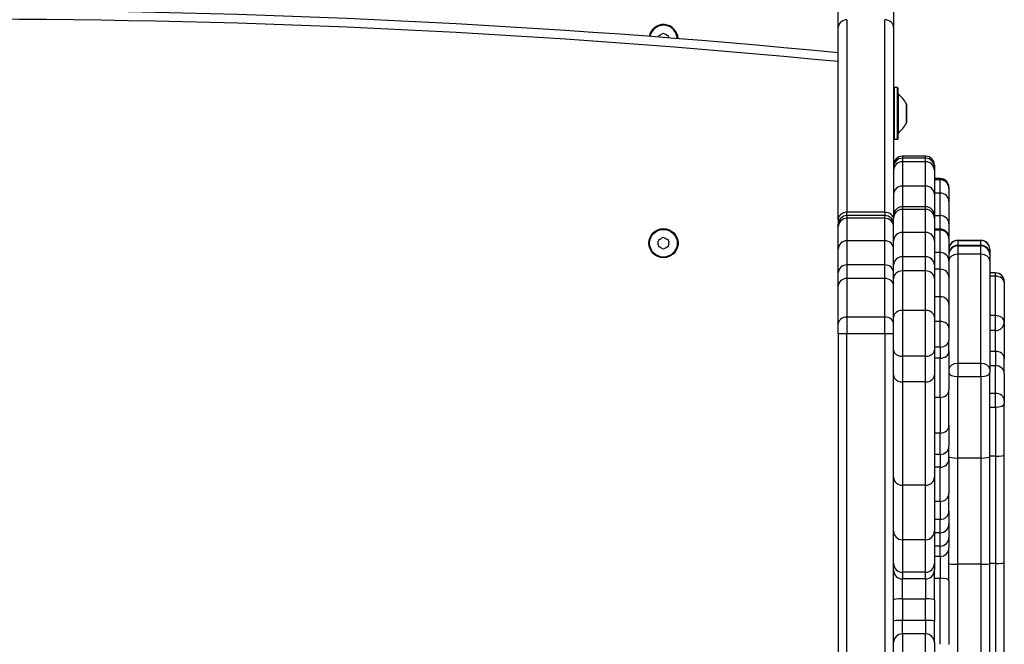
# Model space of a CAD drawing. Units: millimetres. Extents: x -1837 to 1858, y -3012 to 1952.
# Drawn here: x 20 to 358, y -36 to 179 of the extents above; entities that cross this region are included whole.
import ezdxf

# ---------------------------------------------------------------- set-up
doc = ezdxf.new("R2010")
doc.units = ezdxf.units.MM
doc.header["$LTSCALE"] = 40
doc.layers.add('SW_Toestellen', color=2, linetype='Continuous')

msp = doc.modelspace()

# ---------------------------------------------------------------- linework, layer by layer
at = {"layer": 'SW_Toestellen'}
for p, q in [((301.43, 175.99), (301.43, 203.16)), ((320.43, 203.16), (320.43, 175.99)), ((301.43, 110.17), (301.43, 175.99)), ((304.43, 178.68), (304.43, 112.63)), ((304.43, 178.68), (304.43, 112.63)), ((317.43, 112.63), (317.43, 178.68)), ((317.43, 112.63), (317.43, 178.68)), ((320.43, 175.99), (320.43, 111.5)), ((320.63, 155.42), (320.63, 137.62)), ((321.73, 155.42), (320.63, 155.42)), ((321.73, 137.62), (321.73, 155.42)), ((321.93, 155.22), (321.93, 137.82)), ((321.97, 153.14), (321.97, 139.9)), ((324.82, 143.25), (324.82, 149.79)), ((324.83, 149.74), (324.83, 143.29)), ((321.73, 137.62), (320.63, 137.62)), ((323.43, 131.83), (323.43, 131.16)), ((323.43, 131.83), (323.43, 131.16)), ((331.43, 131.83), (323.43, 131.83)), ((331.43, 131.16), (331.43, 131.83)), ((323.43, 131.16), (323.43, 129.96)), ((323.43, 131.16), (323.43, 129.96)), ((331.43, 131.16), (323.43, 131.16)), ((323.43, 129.96), (323.43, 121.59)), ((323.43, 129.96), (323.43, 121.59)), ((331.43, 129.96), (323.43, 129.96)), ((331.43, 129.96), (331.43, 131.16)), ((331.43, 121.59), (331.43, 129.96)), ((334.43, 128.83), (334.43, 128.16)), ((334.43, 128.16), (334.43, 126.98)), ((334.43, 126.98), (334.43, 118.82)), ((336.43, 124.2), (334.43, 124.2)), ((336.43, 123.97), (334.43, 123.97)), ((336.43, 123.76), (334.43, 123.76)), ((336.43, 123.97), (336.43, 124.2)), ((336.43, 123.97), (336.43, 124.2)), ((336.43, 123.76), (336.43, 123.97)), ((336.43, 123.76), (336.43, 123.97)), ((336.43, 119.2), (336.43, 123.76)), ((336.43, 119.2), (336.43, 123.76)), ((323.43, 121.59), (323.43, 114.5)), ((323.43, 121.59), (323.43, 114.5)), ((331.43, 121.59), (323.43, 121.59)), ((331.43, 114.5), (331.43, 121.59)), ((336.43, 119.2), (334.43, 119.2)), ((334.43, 118.82), (334.43, 111.5)), ((336.43, 111.46), (336.43, 119.2)), ((336.43, 111.46), (336.43, 119.2)), ((339.43, 121.2), (339.43, 120.97)), ((339.43, 120.97), (339.43, 120.77)), ((339.43, 120.77), (339.43, 116.29)), ((339.43, 116.29), (339.43, 108.71)), ((304.43, 111.5), (304.43, 112.63)), ((304.43, 111.5), (304.43, 112.63)), ((317.43, 112.63), (304.43, 112.63)), ((317.43, 112.63), (317.43, 111.5)), ((317.43, 112.63), (317.43, 111.5)), ((323.43, 114.5), (323.43, 113.59)), ((323.43, 114.5), (323.43, 113.59)), ((331.43, 114.5), (323.43, 114.5)), ((323.43, 113.59), (323.43, 105.71)), ((323.43, 113.59), (323.43, 105.71)), ((331.43, 113.59), (323.43, 113.59)), ((331.43, 113.59), (331.43, 114.5)), ((331.43, 105.71), (331.43, 113.59)), ((301.43, 110.17), (301.43, 108.5)), ((301.43, 107.61), (301.43, 108.5)), ((304.43, 111.5), (304.43, 110.6)), ((304.43, 111.5), (304.43, 110.6)), ((317.43, 111.5), (304.43, 111.5)), ((304.43, 110.6), (304.43, 102.84)), ((317.43, 110.6), (304.43, 110.6)), ((304.43, 110.6), (304.43, 102.84)), ((317.43, 110.6), (317.43, 111.5)), ((317.43, 110.6), (317.43, 111.5)), ((317.43, 102.84), (317.43, 110.6)), ((317.43, 102.84), (317.43, 110.6)), ((320.43, 110.6), (320.43, 111.5)), ((320.43, 102.84), (320.43, 110.6)), ((334.43, 111.5), (334.43, 110.6)), ((336.43, 111.46), (334.43, 111.46)), ((334.43, 110.6), (334.43, 102.84)), ((336.43, 106.85), (336.43, 111.46)), ((336.43, 106.85), (336.43, 111.46)), ((339.43, 108.71), (339.43, 104.21)), ((301.43, 99.97), (301.43, 107.61)), ((323.43, 105.71), (323.43, 97.37)), ((323.43, 105.71), (323.43, 97.37)), ((331.43, 105.71), (323.43, 105.71)), ((331.43, 97.37), (331.43, 105.71)), ((336.43, 106.85), (334.43, 106.85)), ((336.43, 106.5), (334.43, 106.5)), ((336.43, 106.5), (336.43, 106.85)), ((336.43, 106.5), (336.43, 106.85)), ((336.43, 98.79), (336.43, 106.5)), ((336.43, 98.79), (336.43, 106.5)), ((304.43, 102.84), (304.43, 94.58)), ((317.43, 102.84), (304.43, 102.84)), ((304.43, 102.84), (304.43, 94.58)), ((317.43, 94.58), (317.43, 102.84)), ((317.43, 94.58), (317.43, 102.84)), ((320.43, 94.58), (320.43, 102.84)), ((334.43, 102.84), (334.43, 94.58)), ((339.43, 103.85), (339.43, 104.21)), ((339.43, 103.85), (339.43, 103.5)), ((339.43, 103.5), (339.43, 95.94)), ((342.43, 102.98), (342.43, 102.98)), ((342.43, 102.98), (342.43, 102.89)), ((342.43, 102.98), (342.43, 102.89)), ((342.43, 102.98), (342.43, 102.98)), ((350.43, 102.98), (342.43, 102.98)), ((350.43, 102.98), (342.43, 102.98)), ((342.43, 102.89), (342.43, 101.29)), ((342.43, 102.89), (342.43, 101.29)), ((342.43, 102.89), (350.43, 102.89)), ((350.43, 102.98), (350.43, 102.98)), ((350.43, 102.89), (350.43, 102.98)), ((350.43, 101.29), (350.43, 102.89)), ((301.43, 91.8), (301.43, 99.97)), ((336.43, 98.79), (334.43, 98.79)), ((336.43, 93.09), (336.43, 98.79)), ((336.43, 93.09), (336.43, 98.79)), ((342.43, 101.29), (342.43, 101.08)), ((342.43, 101.29), (342.43, 101.08)), ((342.43, 101.29), (350.43, 101.29)), ((342.43, 101.08), (342.43, 98.2)), ((342.43, 101.08), (342.43, 98.2)), ((342.43, 101.08), (350.43, 101.08)), ((342.43, 98.2), (342.43, 60.78)), ((342.43, 98.2), (342.43, 60.78)), ((350.43, 98.2), (342.43, 98.2)), ((350.43, 101.08), (350.43, 101.29)), ((350.43, 98.2), (350.43, 101.08)), ((350.43, 60.78), (350.43, 98.2)), ((353.43, 99.98), (353.43, 99.98)), ((353.43, 99.98), (353.43, 99.96)), ((353.43, 99.96), (353.43, 98.29)), ((353.43, 98.29), (353.43, 98.18)), ((353.43, 98.18), (353.43, 95.98)), ((323.43, 97.37), (323.43, 92.51)), ((323.43, 97.37), (323.43, 92.51)), ((331.43, 97.37), (323.43, 97.37)), ((331.43, 92.51), (331.43, 97.37)), ((339.43, 95.94), (339.43, 90.24)), ((353.43, 95.98), (353.43, 58.76)), ((301.43, 87.34), (301.43, 91.8)), ((304.43, 94.58), (304.43, 89.93)), ((317.43, 94.58), (304.43, 94.58)), ((304.43, 94.58), (304.43, 89.93)), ((317.43, 89.93), (317.43, 94.58)), ((317.43, 89.93), (317.43, 94.58)), ((320.43, 89.93), (320.43, 94.58)), ((323.43, 92.51), (323.43, 78.94)), ((323.43, 92.51), (323.43, 78.94)), ((331.43, 92.51), (323.43, 92.51)), ((331.43, 78.94), (331.43, 92.51)), ((334.43, 94.58), (334.43, 89.93)), ((336.43, 93.09), (334.43, 93.09)), ((336.43, 83.66), (336.43, 93.09)), ((336.43, 83.66), (336.43, 93.09)), ((355.43, 91.81), (353.43, 91.81)), ((355.43, 90.7), (355.43, 91.81)), ((355.43, 90.7), (355.43, 91.81)), ((304.43, 89.93), (304.43, 76.66)), ((317.43, 89.93), (304.43, 89.93)), ((304.43, 89.93), (304.43, 76.66)), ((317.43, 76.66), (317.43, 89.93)), ((317.43, 76.66), (317.43, 89.93)), ((320.43, 76.66), (320.43, 89.93)), ((334.43, 89.93), (334.43, 76.66)), ((339.43, 90.24), (339.43, 81.03)), ((355.43, 90.7), (353.43, 90.7)), ((355.43, 77.17), (355.43, 90.7)), ((355.43, 77.17), (355.43, 90.7)), ((358.43, 88.81), (358.43, 88.43)), ((358.43, 88.43), (358.43, 75.06)), ((301.43, 74.38), (301.43, 87.34)), ((336.43, 83.66), (334.43, 83.66)), ((336.43, 75.15), (336.43, 83.66)), ((336.43, 75.15), (336.43, 83.66)), ((323.43, 78.94), (323.43, 63.25)), ((323.43, 78.94), (323.43, 63.25)), ((331.43, 78.94), (323.43, 78.94)), ((331.43, 63.25), (331.43, 78.94)), ((339.43, 81.03), (339.43, 72.88)), ((301.43, 70.91), (301.43, 74.38)), ((304.43, 76.66), (304.43, 70.98)), ((317.43, 76.66), (304.43, 76.66)), ((304.43, 76.66), (304.43, 70.98)), ((317.43, 70.98), (317.43, 76.66)), ((317.43, 70.98), (317.43, 76.66)), ((320.43, 65.37), (320.43, 76.66)), ((334.43, 76.66), (334.43, 65.37)), ((336.43, 75.15), (334.43, 75.15)), ((336.43, 66.37), (336.43, 75.15)), ((336.43, 66.37), (336.43, 75.15)), ((355.43, 77.17), (353.43, 77.17)), ((355.43, 72.06), (355.43, 77.17)), ((355.43, 72.06), (355.43, 77.17)), ((358.43, 74.86), (358.43, 75.06)), ((358.43, 74.86), (358.43, 62.36)), ((304.43, -76.5), (304.43, 70.98)), ((317.43, 70.98), (304.43, 70.98)), ((304.43, -76.5), (304.43, 70.98)), ((317.43, 70.98), (317.43, -76.5)), ((317.43, 70.98), (317.43, -76.5)), ((339.43, 72.88), (339.43, 68.81)), ((355.43, 72.06), (353.43, 72.06)), ((355.43, 64.92), (355.43, 72.06)), ((355.43, 64.92), (355.43, 72.06)), ((301.43, 70.91), (301.43, -76.66)), ((339.43, 64.87), (339.43, 68.81)), ((320.43, 64.76), (320.43, 65.37)), ((320.43, -76.66), (320.43, 64.76)), ((336.43, 66.37), (334.43, 66.37)), ((334.43, 65.37), (334.43, 56.81)), ((336.43, 66.37), (336.43, 62.58)), ((336.43, 66.37), (336.43, 62.58)), ((339.43, 64.87), (339.43, 51.7)), ((355.43, 64.92), (353.43, 64.92)), ((355.43, 64.92), (355.43, 59.99)), ((355.43, 64.92), (355.43, 59.99)), ((323.43, 63.25), (323.43, 54.43)), ((323.43, 63.25), (323.43, 54.43)), ((331.43, 63.25), (323.43, 63.25)), ((331.43, 54.43), (331.43, 63.25)), ((336.43, 62.58), (334.43, 62.58)), ((336.43, 49.1), (336.43, 62.58)), ((336.43, 49.1), (336.43, 62.58)), ((358.43, 57.35), (358.43, 62.36)), ((342.43, 60.78), (342.43, 56.25)), ((342.43, 60.78), (342.43, 56.25)), ((350.43, 60.78), (342.43, 60.78)), ((350.43, 56.25), (350.43, 60.78)), ((355.43, 59.99), (353.43, 59.99)), ((353.43, 58.76), (353.43, 57.63)), ((353.43, 28.79), (353.43, 57.63)), ((355.43, 50.51), (355.43, 59.99)), ((355.43, 50.51), (355.43, 59.99)), ((323.43, 54.43), (323.43, 18.97)), ((323.43, 54.43), (323.43, 18.97)), ((331.43, 54.43), (323.43, 54.43)), ((331.43, 18.97), (331.43, 54.43)), ((334.43, 56.81), (334.43, 21.74)), ((342.43, 28.32), (342.43, 56.25)), ((342.43, 28.32), (342.43, 56.25)), ((342.43, 56.25), (350.43, 56.25)), ((350.43, 56.25), (350.43, 28.32)), ((358.43, 57.35), (358.43, 47.97)), ((339.43, 39.48), (339.43, 51.7)), ((336.43, 49.1), (334.43, 49.1)), ((336.43, 49.1), (336.43, 36.89)), ((336.43, 49.1), (336.43, 36.89)), ((355.43, 50.51), (353.43, 50.51)), ((355.43, 45.8), (355.43, 50.51)), ((355.43, 45.8), (355.43, 50.51)), ((358.43, 47.97), (358.43, 46.79)), ((353.43, 45.8), (355.43, 45.8)), ((355.43, 45.8), (355.43, 28.95)), ((355.43, 45.8), (355.43, 28.95)), ((358.43, 29.43), (358.43, 46.79)), ((339.43, 39.48), (339.43, 32.39)), ((336.43, 36.89), (334.43, 36.89)), ((336.43, 29.57), (336.43, 36.89)), ((336.43, 29.57), (336.43, 36.89)), ((339.43, 27.95), (339.43, 32.39)), ((336.43, 29.57), (334.43, 29.57)), ((336.43, 29.57), (336.43, 25.19)), ((336.43, 29.57), (336.43, 25.19)), ((339.43, 27.95), (339.43, 16.33)), ((342.43, -8.11), (342.43, 28.32)), ((342.43, -8.11), (342.43, 28.32)), ((350.43, 28.32), (342.43, 28.32)), ((350.43, 28.32), (350.43, -8.11)), ((355.43, 28.95), (353.43, 28.95)), ((353.43, -7.91), (353.43, 28.79)), ((355.43, 28.95), (355.43, -7.84)), ((355.43, 28.95), (355.43, -7.84)), ((358.43, -7.64), (358.43, 29.43)), ((336.43, 25.19), (334.43, 25.19)), ((336.43, 13.42), (336.43, 25.19)), ((336.43, 13.42), (336.43, 25.19)), ((334.43, 21.74), (334.43, 3.22)), ((323.43, 18.97), (323.43, 0.3)), ((323.43, 18.97), (323.43, 0.3)), ((331.43, 18.97), (323.43, 18.97)), ((331.43, 0.3), (331.43, 18.97)), ((339.43, 10.15), (339.43, 16.33)), ((336.43, 13.42), (334.43, 13.42)), ((336.43, 13.42), (336.43, 7.25)), ((336.43, 13.42), (336.43, 7.25)), ((339.43, 10.15), (339.43, 5.65)), ((336.43, 7.25), (334.43, 7.25)), ((336.43, 2.69), (336.43, 7.25)), ((336.43, 2.69), (336.43, 7.25)), ((339.43, 5.65), (339.43, 1.1)), ((323.43, 0.3), (323.43, -10.84)), ((323.43, 0.3), (323.43, -10.84)), ((331.43, 0.3), (323.43, 0.3)), ((331.43, -10.84), (331.43, 0.3)), ((334.43, 3.22), (334.43, -7.87)), ((336.43, 2.69), (334.43, 2.69)), ((336.43, -1.86), (336.43, 2.69)), ((336.43, -1.86), (336.43, 2.69)), ((339.43, 1.1), (339.43, -2.42)), ((336.43, -1.86), (334.43, -1.86)), ((336.43, -5.41), (336.43, -1.86)), ((336.43, -5.41), (336.43, -1.86)), ((339.43, -13.69), (339.43, -2.42)), ((336.43, -5.41), (334.43, -5.41)), ((336.43, -5.41), (336.43, -12.92)), ((336.43, -5.41), (336.43, -12.92)), ((334.43, -7.87), (334.43, -10.16)), ((342.43, -49.84), (342.43, -8.11)), ((342.43, -49.84), (342.43, -8.11)), ((350.43, -8.11), (342.43, -8.11)), ((350.43, -8.11), (350.43, -49.84)), ((355.43, -7.84), (353.43, -7.84)), ((353.43, -50.22), (353.43, -7.91)), ((355.43, -7.84), (355.43, -50.34)), ((355.43, -7.84), (355.43, -50.34)), ((358.43, -50.72), (358.43, -7.64)), ((323.43, -10.84), (323.43, -13.14)), ((323.43, -10.84), (323.43, -13.14)), ((331.43, -10.84), (323.43, -10.84)), ((323.43, -19.96), (323.43, -13.14)), ((323.43, -19.96), (323.43, -13.14)), ((331.43, -13.14), (323.43, -13.14)), ((331.43, -13.14), (331.43, -10.84)), ((331.43, -13.14), (331.43, -19.96)), ((334.43, -20.39), (334.43, -10.16)), ((334.43, -12.92), (336.43, -12.92)), ((336.43, -35.57), (336.43, -12.92)), ((336.43, -35.57), (336.43, -12.92)), ((339.43, -13.69), (339.43, -35.67)), ((323.43, -19.96), (323.43, -27.37)), ((323.43, -19.96), (331.43, -19.96)), ((323.43, -19.96), (323.43, -27.37)), ((331.43, -27.37), (331.43, -19.96)), ((334.43, -20.39), (334.43, -27.65)), ((323.43, -31.99), (323.43, -27.37)), ((323.43, -31.99), (323.43, -27.37)), ((331.43, -27.37), (323.43, -27.37)), ((331.43, -27.37), (331.43, -31.99)), ((334.43, -34.99), (334.43, -27.65)), ((323.43, -31.99), (323.43, -38.98)), ((323.43, -31.99), (323.43, -38.98)), ((331.43, -31.99), (323.43, -31.99)), ((331.43, -31.99), (323.43, -31.99)), ((331.43, -38.98), (331.43, -31.99)), ((334.43, -34.99), (334.43, -41.9))]:
    msp.add_line(p, q, dxfattribs=at)
for radius in [5, 4.75]:
    msp.add_circle((241.43, 102.02), radius, dxfattribs=at)
for centre, radius, start, end in [((1.43, -2918.14), 3100, 84.44656, 95.55344), ((1.43, -2918.14), 3097, 84.44116, 95.55884), ((241.43, 172.02), 5, 1.629, 169.489), ((241.43, 172.02), 4.75, 1.9545, 169.1635), ((240.34, 172.65), 0.712, 115.9507, 176.4437), ((236.44, 180.66), 8.2, 295.9507, 304.0493), ((241.43, 173.28), 0.712, 55.9507, 124.0493), ((246.42, 180.66), 8.2, 235.9507, 244.0493), ((242.52, 172.65), 0.712, 355.9507, 64.0493), ((251.41, 172.02), 8.2, 175.9507, 177.2409), ((320.63, 155.22), 0.2, 90, 180), ((321.73, 155.22), 0.2, 0, 90), ((322.03, 153.22), 0.1, 180, 234.5098), ((316.75, 145.81), 9, 26.2361, 54.5098), ((324.73, 149.74), 0.1, 0, 26.2361), ((316.75, 147.22), 9, 305.4902, 333.7639), ((324.73, 143.29), 0.1, 333.7639, 0), ((322.03, 139.82), 0.1, 125.4902, 180), ((320.63, 137.82), 0.2, 180, 270), ((321.73, 137.82), 0.2, 270, 0), ((323.43, 128.83), 3, 90, 180), ((331.43, 128.83), 3, 0, 90), ((323.43, 128.16), 3, 90, 180), ((331.43, 128.16), 3, 0, 90), ((336.43, 121.2), 3, 0, 90), ((336.43, 120.97), 3, 0, 90), ((323.43, 111.5), 3, 90, 180), ((331.43, 111.5), 3, 0, 90), ((304.43, 108.5), 3, 90, 180), ((317.43, 108.5), 3, 0, 90), ((336.43, 103.85), 3, 0, 90), ((240.34, 102.65), 0.712, 115.9507, 184.0493), ((231.45, 102.02), 8.2, 355.9507, 4.0493), ((240.34, 101.39), 0.712, 175.9507, 244.0493), ((236.44, 110.66), 8.2, 295.9507, 304.0493), ((241.43, 103.28), 0.712, 55.9507, 124.0493), ((246.42, 110.66), 8.2, 235.9507, 244.0493), ((242.52, 102.65), 0.712, 355.9507, 64.0493), ((242.52, 101.39), 0.712, 295.9507, 4.0493), ((251.41, 102.02), 8.2, 175.9507, 184.0493), ((342.43, 99.98), 3, 90, 180), ((350.43, 99.98), 3, 0, 90), ((236.44, 93.37), 8.2, 55.9507, 64.0493), ((241.43, 100.76), 0.712, 235.9507, 304.0493), ((246.42, 93.37), 8.2, 115.9507, 124.0493), ((342.43, 98.29), 3, 90, 180), ((350.43, 98.29), 3, 0, 90), ((355.43, 88.81), 3, 0, 90), ((355.43, 75.06), 3, 270, 0), ((323.43, -34.99), 3, 90, 180), ((323.43, -34.99), 3, 90, 180), ((331.43, -34.99), 3, 0, 90), ((331.43, -34.99), 3, 0, 90)]:
    msp.add_arc(centre, radius, start, end, dxfattribs=at)
for centre, major_axis, ratio, start_param, end_param in [((304.43, 175.99), (-3, 0), 0.895354, 4.712389, 6.283185), ((317.43, 175.99), (3, 0), 0.895354, 0, 1.570796), ((323.43, 126.98), (-3, 0), 0.993602, 4.712389, 6.283185), ((331.43, 126.98), (3, 0), 0.993602, 0, 1.570796), ((336.43, 120.77), (3, 0), 0.998809, 0, 1.570796), ((323.43, 118.82), (-3, 0), 0.925325, 4.712389, 6.283185), ((331.43, 118.82), (3, 0), 0.925325, 0, 1.570796), ((336.43, 116.29), (3, 0), 0.970156, 0, 1.570796), ((304.43, 110.17), (-3, 0), 0.821969, 4.712389, 6.283185), ((317.43, 110.17), (3, 0), 0.821969, 0, 1.570796), ((323.43, 110.6), (-3, 0), 0.996618, 4.712389, 6.283185), ((331.43, 110.6), (3, 0), 0.996618, 0, 1.570796), ((304.43, 107.61), (-3, 0), 0.996618, 4.712389, 6.283185), ((317.43, 107.61), (3, 0), 0.996618, 0, 1.570796), ((336.43, 108.71), (3, 0), 0.917513, 0, 1.570796), ((323.43, 102.84), (-3, 0), 0.956926, 4.712389, 6.283185), ((331.43, 102.84), (3, 0), 0.956926, 0, 1.570796), ((336.43, 103.5), (3, 0), 0.99844, 0, 1.570796), ((336.43, 104.21), (3, 0), 0.833413, 0, 0.830132), ((304.43, 99.97), (-3, 0), 0.956926, 4.712389, 6.283185), ((317.43, 99.97), (3, 0), 0.956926, 0, 1.570796), ((342.43, 99.98), (-3, 0), 0.99967, 4.712389, 6.283185), ((342.43, 99.96), (-3, 0), 0.976753, 4.712389, 6.283185), ((350.43, 99.98), (3, 0), 0.99967, 0, 1.570796), ((350.43, 99.96), (3, 0), 0.976753, 0, 1.570796), ((336.43, 95.94), (3, 0), 0.951353, 0, 1.570796), ((342.43, 98.18), (-3, 0), 0.964194, 4.712389, 6.283185), ((342.43, 95.98), (-3, 0), 0.742756, 4.712389, 6.283185), ((350.43, 98.18), (3, 0), 0.964194, 0, 1.570796), ((350.43, 95.98), (3, 0), 0.742756, 0, 1.570796), ((323.43, 94.58), (-3, 0), 0.928597, 4.712389, 6.283185), ((331.43, 94.58), (3, 0), 0.928597, 0, 1.570796), ((304.43, 91.8), (-3, 0), 0.928597, 4.712389, 6.283185), ((317.43, 91.8), (3, 0), 0.928597, 0, 1.570796), ((323.43, 89.93), (-3, 0), 0.861644, 4.712389, 6.283185), ((331.43, 89.93), (3, 0), 0.861644, 0, 1.570796), ((336.43, 90.24), (3, 0), 0.951269, 0, 1.570796), ((304.43, 87.34), (-3, 0), 0.861644, 4.712389, 6.283185), ((317.43, 87.34), (3, 0), 0.861644, 0, 1.570796), ((355.43, 88.43), (3, 0), 0.758165, 0, 1.570796), ((336.43, 81.03), (3, 0), 0.878447, 0, 1.570796), ((323.43, 76.66), (-3, 0), 0.760722, 4.712389, 6.283185), ((331.43, 76.66), (3, 0), 0.760722, 0, 1.570796), ((304.43, 74.38), (-3, 0), 0.760722, 4.712389, 6.283185), ((317.43, 74.38), (3, 0), 0.760722, 0, 1.570796), ((336.43, 72.88), (3, 0), 0.756334, 0, 1.570796), ((355.43, 75.06), (3, 0), 0.70452, 0, 1.570796), ((355.43, 74.86), (3, 0), 0.890403, 0, 0.035332), ((304.43, 70.91), (-3, 0), 0.023455, 4.712389, 6.283185), ((317.43, 70.91), (3, 0), 0.023455, 0, 1.570796), ((336.43, 68.81), (3, 0), 0.813388, 4.712389, 6.283185), ((323.43, 65.37), (-3, 0), 0.705501, 0, 1.570796), ((331.43, 65.37), (3, 0), 0.705501, 4.712389, 6.283185), ((336.43, 64.87), (3, 0), 0.760805, 4.712389, 6.283185), ((355.43, 62.36), (3, 0), 0.850852, 0, 1.570796), ((342.43, 58.76), (-3, 0), 0.675051, 4.712389, 6.283185), ((342.43, 57.63), (-3, 0), 0.456942, 0, 1.570796), ((350.43, 58.76), (3, 0), 0.675051, 0, 1.570796), ((350.43, 57.63), (3, 0), 0.456942, 4.712389, 6.283185), ((355.43, 57.35), (3, 0), 0.879701, 0, 1.570796), ((323.43, 56.81), (-3, 0), 0.790735, 0, 1.570796), ((331.43, 56.81), (3, 0), 0.790735, 4.712389, 6.283185), ((336.43, 51.7), (3, 0), 0.867107, 4.712389, 6.283185), ((355.43, 47.97), (3, 0), 0.846442, 0, 1.570796), ((355.43, 46.79), (3, 0), 0.330929, 4.712389, 6.283185), ((336.43, 39.48), (3, 0), 0.863933, 4.712389, 6.283185), ((336.43, 32.39), (3, 0), 0.939437, 4.712389, 6.283185), ((336.43, 27.95), (3, 0), 0.920255, 4.712389, 6.283185), ((342.43, 28.79), (-3, 0), 0.158097, 0, 1.570796), ((350.43, 28.79), (3, 0), 0.158097, 4.712389, 6.283185), ((355.43, 29.43), (3, 0), 0.158097, 4.712389, 6.283185), ((323.43, 21.74), (-3, 0), 0.920488, 0, 1.570796), ((331.43, 21.74), (3, 0), 0.920488, 4.712389, 6.283185), ((336.43, 16.33), (3, 0), 0.969284, 4.712389, 6.283185), ((336.43, 10.15), (3, 0), 0.966787, 4.712389, 6.283185), ((336.43, 5.65), (3, 0), 0.986276, 4.712389, 6.283185), ((323.43, 3.22), (-3, 0), 0.973625, 0, 1.570796), ((331.43, 3.22), (3, 0), 0.973625, 4.712389, 6.283185), ((336.43, 1.1), (3, 0), 0.986662, 4.712389, 6.283185), ((336.43, -2.42), (3, 0), 0.996785, 4.712389, 6.283185), ((323.43, -7.87), (-3, 0), 0.989705, 0, 1.570796), ((331.43, -7.87), (3, 0), 0.989705, 4.712389, 6.283185), ((342.43, -7.91), (-3, 0), 0.067858, 0, 1.570796), ((350.43, -7.91), (3, 0), 0.067858, 4.712389, 6.283185), ((355.43, -7.64), (3, 0), 0.067858, 4.712389, 6.283185), ((323.43, -10.16), (-3, 0), 0.993845, 0, 1.570796), ((331.43, -10.16), (3, 0), 0.993845, 4.712389, 6.283185), ((336.43, -13.69), (3, 0), 0.256398, 0, 1.570796), ((323.43, -20.39), (-3, 0), 0.14268, 4.712389, 6.283185), ((331.43, -20.39), (3, 0), 0.14268, 0, 1.570796), ((323.43, -27.65), (-3, 0), 0.09154, 4.712389, 6.283185), ((331.43, -27.65), (3, 0), 0.09154, 0, 1.570796)]:
    msp.add_ellipse(centre, major_axis=major_axis, ratio=ratio, start_param=start_param, end_param=end_param, dxfattribs=at)

doc.saveas('drawing.dxf')
